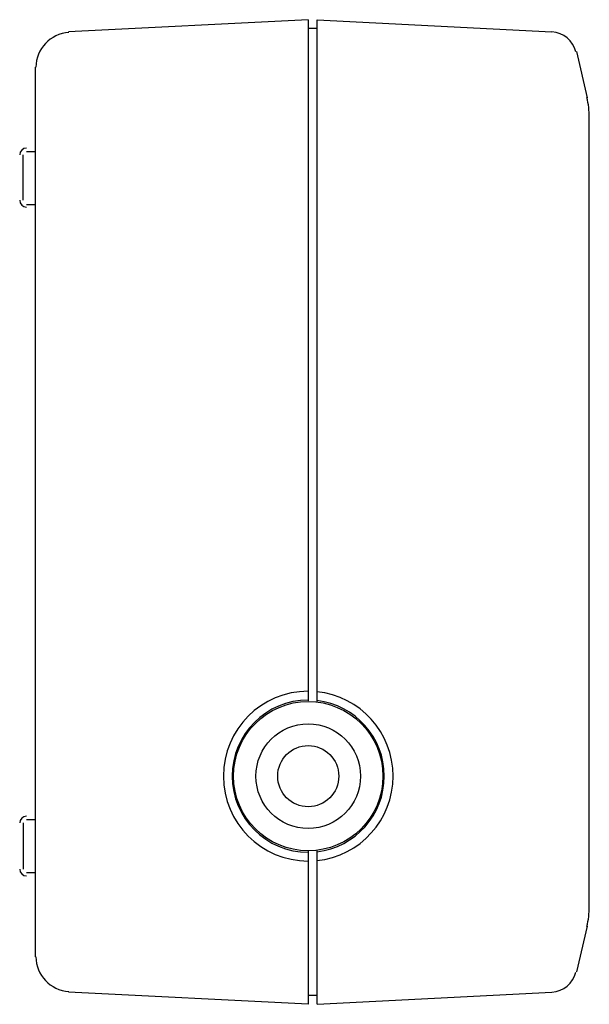
# Model space of a CAD drawing. Extents: x -210 to 210, y -148 to 148.
# Drawn here: x 4 to 20, y 55 to 83 of the extents above; entities that cross this region are included whole.
import ezdxf

# ---------------------------------------------------------------- set-up
doc = ezdxf.new("R2010")
doc.units = 0
doc.header["$MEASUREMENT"] = 0
doc.layers.get('0').update_dxf_attribs({"color": 3})

msp = doc.modelspace()

# ---------------------------------------------------------------- linework, layer by layer
at = {"linetype": 'Continuous', "lineweight": 25}
for p, q in [((12.096, 82.696), (5.279, 82.348)), ((12.096, 82.696), (12.096, 63.327)), ((12.347, 63.307), (12.347, 82.696)), ((12.347, 82.696), (19.029, 82.348)), ((12.347, 82.445), (12.096, 82.445)), ((19.724, 81.788), (20.033, 80.475)), ((4.333, 81.344), (4.333, 56.046)), ((20.091, 57.475), (20.091, 79.915)), ((3.986, 77.559), (3.986, 78.853)), ((4.082, 78.95), (4.333, 78.95)), ((4.082, 77.443), (4.333, 77.443)), ((4.082, 59.947), (4.333, 59.947)), ((3.986, 59.851), (3.986, 58.538)), ((12.096, 59.059), (12.096, 54.695)), ((12.347, 54.695), (12.347, 59.078)), ((4.082, 58.441), (4.333, 58.441)), ((20.033, 56.915), (19.724, 55.622)), ((12.096, 54.695), (5.279, 55.042)), ((12.347, 54.946), (12.096, 54.946)), ((12.347, 54.695), (19.029, 55.042))]:
    msp.add_line(p, q, dxfattribs=at)
for radius in [2.124, 1.487, 0.869]:
    msp.add_circle((12.096, 61.183), radius, dxfattribs=at)
for centre, radius, start, end in [((5.337, 81.344), 0.985, 92.9688, 180), ((18.991, 81.615), 0.734, 13.25, 87.0469), ((17.6, 79.915), 2.491, 0, 13.25), ((4.082, 78.853), 0.193, 90, 180), ((4.082, 77.559), 0.193, 180, 270), ((12.096, 61.183), 2.414, 90, 270), ((12.096, 61.183), 2.414, 275.9219, 84.0938), ((12.096, 61.183), 2.163, 90, 270), ((12.096, 61.183), 2.163, 276.6094, 83.4063), ((4.082, 59.851), 0.193, 90, 180), ((4.082, 58.538), 0.193, 180, 270), ((17.6, 57.475), 2.491, 346.7656, 0), ((5.337, 56.046), 0.985, 180, 267.0469), ((18.991, 55.776), 0.734, 272.9688, 346.7656)]:
    msp.add_arc(centre, radius, start, end, dxfattribs=at)

doc.saveas('drawing.dxf')
